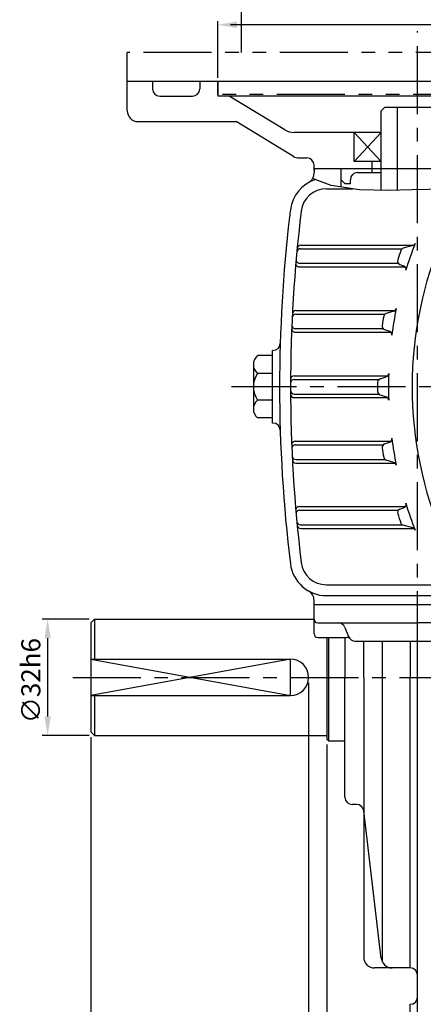
# Model space of a CAD drawing. Extents: x 0 to 378, y 0 to 268.
# Drawn here: x 183 to 220, y 90 to 181 of the extents above; entities that cross this region are included whole.
import ezdxf

# ---------------------------------------------------------------- set-up
doc = ezdxf.new("R2010")
doc.units = 0
doc.header["$LTSCALE"] = 5
doc.header["$MEASUREMENT"] = 0
doc.linetypes.add('CENTER', pattern=[2, 1.25, -0.25, 0.25, -0.25])
doc.linetypes.add('PHANTOM', pattern=[2.5, 1.25, -0.25, 0.25, -0.25, 0.25, -0.25])
doc.layers.get('0').update_dxf_attribs({"color": 3, "linetype": 'CONTINUOUS'})
for name, color, linetype in [('01', 1, 'CENTER'), ('02', 1, 'PHANTOM'), ('2', 2, 'CONTINUOUS')]:
    doc.layers.add(name, color=color, linetype=linetype)
doc.styles.add('ROMANS', font='romans.shx')

msp = doc.modelspace()

# ---------------------------------------------------------------- linework, layer by layer
at = {"color": 2}
for p, q in [((201.271, 175.484), (201.271, 180.704)), ((236.771, 180.371), (202.438, 180.371)), ((189.438, 125.817), (185.136, 125.817)), ((185.636, 124.067), (185.636, 116.901)), ((209.604, 119.984), (209.604, 68.54)), ((189.438, 115.151), (185.136, 115.151)), ((189.604, 114.984), (189.604, 68.54)), ((211.271, 114.317), (211.271, 64.182))]:
    msp.add_line(p, q, dxfattribs=at)
for p, q in [((246.271, 175.151), (192.938, 175.151)), ((192.938, 172.484), (192.938, 175.151)), ((195.271, 175.151), (195.271, 174.484)), ((199.604, 175.151), (199.604, 174.484)), ((201.271, 175.151), (201.271, 173.817)), ((195.938, 173.817), (198.938, 173.817)), ((237.938, 173.817), (201.271, 173.817)), ((207.405, 170.725), (202.303, 173.817)), ((216.604, 172.817), (216.271, 172.484)), ((216.604, 172.817), (222.604, 172.817)), ((217.771, 165.19), (217.771, 172.817)), ((216.271, 165.183), (216.271, 172.484)), ((193.938, 171.484), (202.938, 171.484)), ((208.199, 168.295), (202.938, 171.484)), ((216.271, 170.484), (208.269, 170.484)), ((213.771, 167.817), (213.771, 170.484)), ((208.717, 168.151), (209.438, 168.151)), ((210.104, 167.151), (210.104, 167.484)), ((229.104, 167.151), (210.104, 167.151)), ((210.104, 167.151), (210.104, 166.758)), ((210.104, 166.984), (210.104, 167.151)), ((212.604, 165.817), (212.604, 167.151)), ((212.604, 165.473), (212.604, 167.151)), ((216.271, 167.817), (213.771, 167.817)), ((215.438, 166.817), (215.438, 167.817)), ((214.104, 166.817), (216.271, 166.817)), ((212.938, 165.817), (212.604, 166.151)), ((212.938, 165.817), (213.438, 165.817)), ((213.438, 165.817), (213.438, 166.151)), ((211.233, 165.317), (213.637, 165.317)), ((208.877, 160.151), (219.32, 160.151)), ((219.158, 160.105), (218.298, 159.864)), ((208.845, 159.817), (218.198, 159.817)), ((208.756, 158.151), (218.474, 158.151)), ((208.785, 158.484), (217.838, 158.484)), ((217.988, 158.376), (218.324, 158.257)), ((208.422, 153.817), (216.615, 153.817)), ((208.439, 154.151), (217.533, 154.151)), ((217.422, 154.092), (216.727, 153.877)), ((208.378, 152.151), (217.159, 152.151)), ((208.392, 152.484), (216.441, 152.484)), ((216.578, 152.394), (217.023, 152.24)), ((206.271, 150.005), (204.919, 150.005)), ((206.33, 150.484), (206.271, 150.484)), ((206.271, 143.817), (206.271, 150.484)), ((204.529, 149.189), (204.529, 148.372)), ((204.529, 148.372), (204.529, 145.929)), ((206.271, 148.372), (204.919, 148.372)), ((208.272, 147.817), (216.044, 147.817)), ((208.273, 148.151), (216.853, 148.151)), ((216.169, 147.892), (216.73, 148.077)), ((208.272, 146.484), (216.044, 146.484)), ((216.169, 146.409), (216.73, 146.224)), ((204.529, 145.929), (204.529, 145.113)), ((206.271, 145.929), (204.919, 145.929)), ((208.273, 146.151), (216.853, 146.151)), ((206.271, 144.296), (204.919, 144.296)), ((206.33, 143.817), (206.271, 143.817)), ((208.378, 142.151), (217.159, 142.151)), ((216.578, 141.908), (217.023, 142.062)), ((208.392, 141.817), (216.441, 141.817)), ((208.422, 140.484), (216.615, 140.484)), ((208.439, 140.151), (217.533, 140.151)), ((217.422, 140.209), (216.727, 140.424)), ((208.756, 136.151), (218.474, 136.151)), ((208.785, 135.817), (217.838, 135.817)), ((217.988, 135.925), (218.324, 136.044)), ((208.845, 134.484), (218.198, 134.484)), ((208.877, 134.151), (219.32, 134.151)), ((219.158, 134.196), (218.298, 134.437)), ((211.233, 128.984), (236.271, 128.984)), ((210.104, 127.151), (210.104, 127.543)), ((211.233, 127.984), (234.142, 127.984)), ((229.104, 127.151), (210.104, 127.151)), ((210.104, 124.484), (210.104, 127.151)), ((189.604, 125.484), (189.938, 125.817)), ((189.938, 125.817), (210.104, 125.817)), ((189.938, 125.817), (189.938, 122.151)), ((189.604, 125.484), (189.604, 115.484)), ((210.438, 125.484), (219.604, 125.484)), ((212.939, 125.065), (213.27, 124.236)), ((228.771, 125.484), (219.604, 125.484)), ((210.438, 124.151), (213.144, 124.151)), ((211.271, 124.151), (211.271, 114.817)), ((211.438, 124.151), (211.438, 114.651)), ((212.938, 124.151), (212.938, 120.484)), ((213.889, 123.817), (225.32, 123.817)), ((214.661, 120.484), (214.661, 123.817)), ((216.383, 94.358), (216.383, 123.817)), ((218.938, 123.817), (218.938, 120.484)), ((219.604, 85.817), (219.604, 123.817)), ((189.604, 122.151), (207.938, 122.151)), ((212.938, 109.484), (212.938, 120.484)), ((214.661, 120.484), (214.661, 94.817)), ((218.938, 93.817), (218.938, 120.484)), ((189.604, 118.817), (207.938, 118.817)), ((189.938, 118.817), (189.938, 115.151)), ((189.604, 115.484), (189.938, 115.151)), ((189.938, 115.151), (211.271, 115.151)), ((211.438, 114.651), (211.271, 114.817)), ((211.438, 114.651), (212.938, 114.651)), ((214.012, 108.817), (213.604, 108.817)), ((216.278, 94.7), (214.674, 108.229)), ((218.938, 93.817), (215.661, 93.817)), ((218.938, 77.151), (218.938, 90.484))]:
    msp.add_line(p, q)
for centre, radius, start, end in [((195.938, 174.484), 0.667, 180, 270), ((198.938, 174.484), 0.667, 270, 0), ((193.938, 172.484), 1, 180, 270), ((208.269, 172.151), 1.667, 238.7816, 270), ((208.717, 169.151), 1, 238.7816, 270), ((209.438, 167.484), 0.667, 360, 90), ((209.104, 166.758), 1, 299.42484, 0), ((214.104, 166.151), 0.667, 90, 180), ((211.233, 162.984), 3.333, 107.64705, 173.04463), ((211.233, 162.984), 2.333, 90, 173.04463), ((341.021, 147.151), 134.083, 173.32342, 180), ((341.021, 147.151), 134.083, 173.04463, 173.32342), ((341.021, 147.151), 133.083, 173.04463, 180), ((254.438, 147.151), 35.333, 156.74961, 180), ((208.877, 159.817), 0.333, 90, 174.52465), ((253.604, 147.151), 36.667, 158.97343, 163.04093), ((219.068, 160.426), 0.333, 285.67025, 338.97343), ((208.845, 159.484), 0.333, 90, 174.66916), ((253.604, 147.151), 37.667, 160.61347, 161.99484), ((218.388, 159.543), 0.333, 105.67025, 160.61347), ((208.756, 158.484), 0.333, 175.1025, 270), ((208.785, 158.817), 0.333, 174.95808, 270), ((218.099, 158.69), 0.333, 161.99484, 250.54081), ((218.213, 157.943), 0.333, 343.04093, 70.54081), ((208.422, 153.484), 0.333, 90, 177.26545), ((208.439, 153.817), 0.333, 90, 177.12141), ((253.604, 147.151), 37.667, 170.11635, 171.4382), ((216.825, 153.559), 0.333, 107.15663, 170.11635), ((253.604, 147.151), 36.667, 168.68455, 172.58642), ((217.324, 154.41), 0.333, 287.15663, 348.68455), ((208.392, 152.817), 0.333, 177.55349, 270), ((216.687, 152.709), 0.333, 171.4382, 250.90748), ((208.378, 152.484), 0.333, 177.69748, 270), ((216.914, 151.925), 0.333, 352.58642, 70.90748), ((206.33, 151.151), 0.667, 270, 358.29895), ((205.578, 149.189), 1.049, 128.91781, 231.08219), ((206.638, 147.151), 2.109, 144.59069, 215.40931), ((216.625, 148.394), 0.333, 288.30285, 358.07444), ((253.604, 147.151), 36.667, 178.07444, 180), ((208.272, 147.484), 0.333, 90, 179.85613), ((208.273, 147.817), 0.333, 90, 179.71226), ((253.604, 147.151), 37.667, 179.34823, 180), ((216.274, 147.575), 0.333, 108.30285, 179.34823), ((341.021, 147.151), 134.083, 180, 186.95537), ((341.021, 147.151), 133.083, 180, 186.95537), ((208.272, 146.817), 0.333, 180.14387, 270), ((208.273, 146.484), 0.333, 180.28774, 270), ((253.604, 147.151), 37.667, 180, 180.65177), ((216.274, 146.726), 0.333, 180.65177, 251.69715), ((253.604, 147.151), 36.667, 180, 181.92556), ((254.438, 147.151), 35.333, 180, 203.25039), ((205.578, 145.113), 1.049, 128.91781, 231.08219), ((216.625, 145.907), 0.333, 1.92556, 71.69715), ((206.33, 143.151), 0.667, 1.70105, 90), ((208.378, 141.817), 0.333, 90, 182.30252), ((216.687, 141.593), 0.333, 109.09252, 188.5618), ((216.914, 142.376), 0.333, 289.09252, 7.41358), ((253.604, 147.151), 36.667, 187.41358, 191.31545), ((208.392, 141.484), 0.333, 90, 182.44651), ((253.604, 147.151), 37.667, 188.5618, 189.88365), ((208.422, 140.817), 0.333, 182.73455, 270), ((208.439, 140.484), 0.333, 182.87859, 270), ((216.825, 140.742), 0.333, 189.88365, 252.84337), ((217.324, 139.891), 0.333, 11.31545, 72.84337), ((218.213, 136.358), 0.333, 289.45919, 16.95907), ((253.604, 147.151), 36.667, 196.95907, 201.02657), ((208.756, 135.817), 0.333, 90, 184.8975), ((208.785, 135.484), 0.333, 90, 185.04192), ((218.099, 135.611), 0.333, 109.45919, 198.00516), ((208.845, 134.817), 0.333, 185.33084, 270), ((253.604, 147.151), 37.667, 198.00516, 199.38653), ((218.388, 134.758), 0.333, 199.38653, 254.32975), ((208.877, 134.484), 0.333, 185.47535, 270), ((219.068, 133.875), 0.333, 21.02657, 74.32975), ((211.233, 131.317), 2.333, 186.95537, 270), ((211.233, 131.317), 3.333, 186.95537, 270), ((209.104, 127.543), 1, 0, 60.57516), ((210.438, 125.817), 0.333, 180, 270), ((212.32, 124.817), 0.667, 21.80141, 90), ((210.438, 124.484), 0.333, 180, 270), ((213.144, 123.817), 0.333, 41.81031, 90), ((213.889, 124.484), 0.667, 201.80141, 270), ((207.938, 120.484), 1.667, 270, 90), ((213.604, 109.484), 0.667, 180, 270), ((214.012, 108.151), 0.667, 6.76072, 90), ((215.661, 94.817), 1, 180, 270), ((217.271, 94.817), 1, 180, 270), ((217.271, 94.817), 1, 180, 270), ((218.938, 93.151), 0.667, 0, 90), ((218.938, 91.151), 0.667, 270, 0)]:
    msp.add_arc(centre, radius, start, end)
for points in [[(203.021, 180.079), (203.021, 180.662), (201.271, 180.371)], [(185.345, 124.067), (185.928, 124.067), (185.636, 125.817)], [(185.345, 116.901), (185.928, 116.901), (185.636, 115.151)]]:
    msp.add_solid(points, dxfattribs=at)
at = {"layer": '01'}
for p, q in [((219.604, 122.151), (219.604, 179.776)), ((258.493, 147.151), (202.515, 147.151)), ((187.938, 120.484), (283.606, 120.484))]:
    msp.add_line(p, q, dxfattribs=at)
at = {"layer": '02'}
for p, q in [((203.437, 177.817), (203.437, 184.121)), ((192.938, 175.151), (192.938, 177.817)), ((225.698, 177.817), (192.938, 177.817)), ((246.271, 175.151), (192.938, 175.151)), ((201.271, 173.984), (201.271, 175.151)), ((237.938, 173.984), (201.271, 173.984))]:
    msp.add_line(p, q, dxfattribs=at)
at = {"layer": '2'}
for p, q in [((213.771, 167.817), (216.271, 170.484)), ((213.771, 170.484), (216.271, 167.817))]:
    msp.add_line(p, q, dxfattribs=at)
for points in [[(229.309, 166.503), (228.007, 165.86), (226.63, 165.368), (224.661, 165.319), (222.152, 165.27), (219.101, 165.22), (216.936, 165.171), (214.279, 165.22), (211.672, 165.614), (209.969, 166.256)], [(189.604, 122.151), (207.938, 118.817), (207.938, 122.151), (189.604, 118.817)]]:
    msp.add_lwpolyline(points, dxfattribs=at)

# ---------------------------------------------------------------- texts
at = {"color": 2, "insert": (184.095, 120.19), "char_height": 1.75, "attachment_point": 5, "rotation": 90, "style": 'ROMANS'}
msp.add_mtext('\\A1;∅32h6', dxfattribs=at)

doc.saveas('drawing.dxf')
